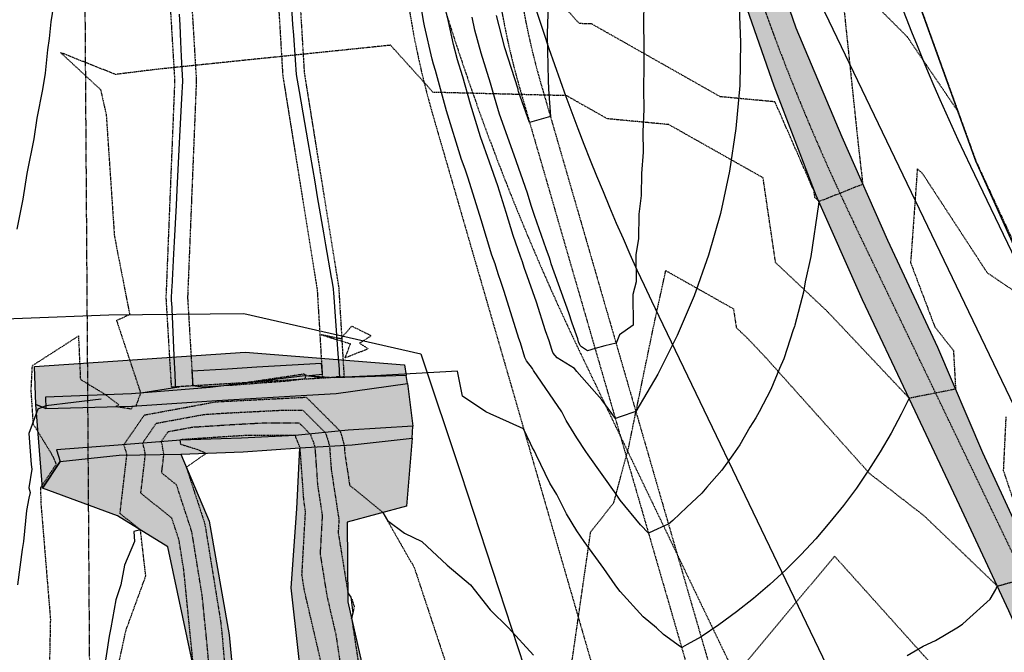
# Model space of a CAD drawing. Units: feet. Extents: x 3247972 to 3253996, y 1400884 to 1410814.
# Drawn here: x 3250002 to 3250230, y 1404967 to 1405114 of the extents above; entities that cross this region are included whole.
import ezdxf

# ---------------------------------------------------------------- set-up
doc = ezdxf.new("R2010")
doc.units = ezdxf.units.FT
doc.header["$MEASUREMENT"] = 0
for name, pattern in [('DIVIDE2', [0.625, 0.25, -0.125, 0, -0.125, 0, -0.125]), ('DOT', [0.125, 0, -0.125]), ('HIDDEN', [0.205, 0.125, -0.08]), ('HIDDEN2', [0.1025, 0.0625, -0.04])]:
    doc.linetypes.add(name, pattern=pattern)
for name, color, linetype in [('_G-SHET-XREF', 7, 'Continuous'), ('C-MTRL-GRVL', 151, 'Continuous'), ('C-TOPO-CONT-MAJR', 144, 'Continuous'), ('C-TOPO-CONT-MINR', 42, 'Continuous'), ('C-TOPO-DTCH', 132, 'DIVIDE2'), ('V-BNDY-EASE', 132, 'HIDDEN'), ('V-BNDY-PROP', 146, 'Continuous'), ('V-LINE-RIPN-RPRP', 141, 'Continuous'), ('V-LINE-ROAD-EDGE-GRVL', 41, 'Continuous'), ('V-LINE-SITE-FENC', 47, 'FENCE'), ('V-LINE-SITE-WALL', 101, 'Continuous'), ('V-LINE-UTIL-SSAN', 101, 'SANEX'), ('V-MTRL-GRVL', 150, 'Continuous'), ('V-MTRL-RRAP', 150, 'Continuous'), ('V-TOPO-CONT-MAJR', 32, 'HIDDEN'), ('V-TOPO-CONT-MINR', 250, 'HIDDEN2')]:
    doc.layers.add(name, color=color, linetype=linetype)
doc.layers.add('C-TOPO-GRAD-SGRD', color=153, linetype='DOT', plot=False)
doc.layers.add('V-LINE-TOPO-BNDY', color=250, linetype='DOT', plot=False)
doc.styles.get("Standard").update_dxf_attribs({"font": 'simplex.shx', "width": 0.73})
doc.linetypes.add('FENCE', pattern='A,1,-0.063,["X",Standard,S=0.08,R=0,X=-0.03,Y=-0.04],-0.063', length=1.126)
doc.linetypes.add('SANEX', pattern='A,0.2,-0.125,0.25,-0.125,0.25,-0.125,0.25,-0.1,["SS",Standard,S=0.08,R=0,X=-0.06,Y=-0.04],-0.1', length=1.525)

# ---------------------------------------------------------------- blocks, each defined once
blk = doc.blocks.new('CLH23X_PSite')
at = {"layer": 'C-MTRL-GRVL'}
h = blk.add_hatch(dxfattribs=at)
h.set_pattern_fill('GRAVEL', color=256, scale=5)
h.set_pattern_definition([(228.0128, (3250002.91753, 1405354.6526), (-39.99999116, -45.0000067), [0.67268, -66.59544]), (184.9697, (3250002.46753, 1405354.15258), (60.00000526, 4.999956535), [1.15434, -114.279625]), (132.5104, (3250001.31753, 1405354.05258), (49.99995359, -55.00004337), [0.81394, -80.58016]), (267.2737, (3249999.36753, 1405352.80258), (4.99998009, 100.000001475), [1.05119, -104.06779]), (292.8337, (3249999.31753, 1405351.75258), (-25.00004953, 59.99998206), [1.030775, -102.046865]), (357.2737, (3249999.71753, 1405350.80258), (-100.000001475, 4.99998009), [1.05119, -104.06779]), (37.6942, (3250000.76753, 1405350.75258), (-65.00003673, -49.999952026), [1.390145, -137.624245]), (72.2553, (3250001.86753, 1405351.60258), (35.000053814, 109.999981156), [1.31244, -129.931605]), (121.4296, (3250002.26753, 1405352.85258), (-40.00004117, 64.99997518), [1.05475, -104.420365]), (175.2364, (3250001.71753, 1405353.7526), (55.00000473, -4.99995766), [1.20416, -59.003815]), (222.3974, (3250000.51753, 1405353.85258), (-60.000036755, -54.99996041), [1.55724, -154.166875]), (138.8141, (3250004.31753, 1405352.7526), (-35.00001473, 29.99998657), [0.531505, -52.61922]), (171.4692, (3250003.91753, 1405353.10258), (64.99999142, -10.00003955), [1.011185, -100.107555]), (225, (3250002.9175, 1405353.2526), (-6e-16, -5.000002), [0.707105, -6.36396]), (203.1986, (3250002.5675, 1405353.8526), (24.99999865, 10.0000066), [0.38079, -37.698075]), (291.8014, (3250002.2175, 1405353.7026), (-4.9999996, 15.0000014), [0.538515, -26.38731]), (30.9638, (3250002.4175, 1405353.2026), (14.9999901, 10.0000124), [0.874645, -28.280115]), (161.5651, (3250003.1675, 1405353.6526), (10.000002, -4.999992), [0.632455, -15.178935]), (16.3895, (3249999.31753, 1405353.70258), (50.00001099, 14.99996355), [0.886, -87.714225]), (70.3462, (3250000.16753, 1405353.95258), (-19.99997624, -55.00001068), [0.743305, -73.58704]), (293.1986, (3250003.1675, 1405354.6526), (-10.0000066, 24.99999865), [0.761575, -37.31729]), (343.6105, (3250003.46753, 1405353.95258), (-50.00001099, 14.99996355), [0.886, -87.714225]), (339.444, (3249999.3175, 1405350.6026), (-25.0000092, 9.99998), [0.8544, -41.86562]), (294.7751, (3250000.11753, 1405350.3026), (-24.99996095, 55.0000171), [0.71589, -70.873215]), (66.8014, (3250003.2175, 1405349.6526), (10.0000066, 24.99999865), [0.761575, -37.31729]), (17.354, (3250003.51753, 1405350.35258), (-65.0000101, -19.99997251), [0.838155, -82.97712]), (69.444, (3250000.7675, 1405349.6526), (-9.99998, -25.0000092), [0.4272, -42.29282]), (101.3099, (3250002.9175, 1405349.6526), (-4.9999882, 20.0000038), [0.25495, -25.240145]), (165.9638, (3250002.8675, 1405349.9026), (15.0000027, -4.9999903), [1.030775, -19.58475]), (186.009, (3250001.86753, 1405350.15258), (49.99999875, 4.99999659), [0.95525, -94.569615]), (303.6901, (3250002.4175, 1405352.7526), (-5.0000067, 9.9999978), [0.72111, -17.306645]), (353.1572, (3250002.81753, 1405352.15258), (84.99999683, -10.00003999), [1.25897, -124.637815]), (60.9454, (3250004.06753, 1405352.0026), (-20.00000014, -35.00000192), [0.51478, -50.96337]), (90, (3250004.3175, 1405352.4526), (-5, 5), [0.3, -4.7]), (120.2564, (3250001.76753, 1405350.3026), (19.99997443, -35.00001228), [0.69462, -68.7676]), (48.0128, (3250001.41753, 1405350.9026), (39.99999116, 45.0000067), [1.34536, -65.92276]), (0, (3250002.3175, 1405351.9026), (5, 5), [1.3, -3.7]), (325.3048, (3250003.61753, 1405351.90258), (-49.9999713, 35.00004305), [0.79057, -78.26637]), (254.0546, (3250004.2675, 1405351.4526), (-4.99999945, -20.0000006), [0.72801, -35.67254]), (207.646, (3250004.06753, 1405350.75258), (-94.999979036, -50.000038566), [1.185325, -117.34737]), (175.4261, (3250003.01753, 1405350.20258), (-65.00000279, 4.999974006), [1.253995, -124.14537])])
edge = h.paths.add_edge_path()
edge.add_line((3250008.93, 1405583.28), (3250007.87, 1405681.25))
edge.add_line((3250007.87, 1405681.25), (3249992.87, 1405681.09))
edge.add_line((3249992.87, 1405681.09), (3249993.93, 1405583.48))
edge.add_line((3249993.93, 1405583.48), (3249990.83, 1405500.97))
edge.add_line((3249990.83, 1405500.97), (3249992.59, 1405338.78))
edge.add_line((3249992.59, 1405338.78), (3249985.34, 1405300.52))
edge.add_arc((3249824.21, 1405331.06), 164, 343.49, 349.266, ccw=False)
edge.add_line((3249981.44, 1405284.45), (3249917.05, 1405067.2))
edge.add_arc((3249999.5, 1405042.76), 86, 163.49, 196.1372)
edge.add_line((3249916.89, 1405018.85), (3249993.45, 1404754.27))
edge.add_line((3249993.45, 1404754.27), (3249991.77, 1404814.02))
edge.add_line((3249991.77, 1404814.02), (3249931.3, 1405023.02))
edge.add_arc((3249999.5, 1405042.76), 71, 163.49, 196.1372, ccw=False)
edge.add_line((3249931.43, 1405062.93), (3249995.83, 1405280.19))
edge.add_arc((3249824.21, 1405331.06), 179, 343.49, 349.266)
edge.add_line((3250000.07, 1405297.72), (3250007.61, 1405337.46))
edge.add_line((3250007.61, 1405337.46), (3250005.83, 1405500.77))
edge.add_line((3250005.83, 1405500.77), (3250008.93, 1405583.28))
at = {"layer": 'C-TOPO-DTCH', "ltscale": 0.5}
for points in [[(3249885.79, 1407409.07), (3249897.48, 1407152.61, 0.052845), (3249913.03, 1407050.49), (3249923.49, 1407010.67, -0.101543), (3249945.53, 1406605.22, 0.113283), (3249955.58, 1406475.86), (3250045.32, 1406188.97, -0.073197), (3250057.16, 1406114.18), (3250066.56, 1405249.7, -0.05497), (3250062.01, 1405203.89, 0.067183), (3250059.22, 1405166.54), (3250063.15, 1405100.66), (3250071.12, 1405051.03), (3250072.33, 1405030.69)], [(3249890.79, 1407409.3), (3249902.48, 1407152.83, 0.052845), (3249917.87, 1407051.76), (3249928.32, 1407011.94, -0.101543), (3249950.48, 1406604.48, 0.113283), (3249960.36, 1406477.36), (3250050.09, 1406190.46, -0.073197), (3250062.16, 1406114.24), (3250071.56, 1405249.75, -0.05497), (3250066.91, 1405202.85, 0.067183), (3250064.21, 1405166.84), (3250068.13, 1405101.2), (3250076.09, 1405051.58), (3250077.32, 1405030.99)], [(3249860.82, 1407407.93), (3249872.51, 1407151.47, 0.052845), (3249888.85, 1407044.15), (3249899.31, 1407004.32, -0.101543), (3249920.81, 1406608.91, 0.113283), (3249931.72, 1406468.4), (3250021.46, 1406181.51, -0.073197), (3250032.16, 1406113.91), (3250041.56, 1405249.43, -0.05497), (3250037.56, 1405209.07, 0.067183), (3250034.27, 1405165.05), (3250038.18, 1405099.41), (3250036.16, 1405049.2), (3250037.39, 1405028.61)], [(3249865.82, 1407408.16), (3249877.5, 1407151.69, 0.052845), (3249893.69, 1407045.42), (3249904.14, 1407005.59, -0.101543), (3249925.75, 1406608.17, 0.113283), (3249936.5, 1406469.89), (3250026.23, 1406183, -0.073197), (3250037.16, 1406113.96), (3250046.56, 1405249.48, -0.05497), (3250042.45, 1405208.04, 0.067183), (3250039.26, 1405165.35), (3250043.19, 1405099.46), (3250041.17, 1405049.25), (3250042.38, 1405028.91)], [(3249899.69, 1407389.68), (3249910.47, 1407153.2, 0.052845), (3249925.6, 1407053.79), (3249936.06, 1407013.97, -0.101543), (3249958.39, 1406603.3, 0.113283), (3249967.99, 1406479.74), (3250057.73, 1406192.85, -0.073197), (3250070.16, 1406114.32), (3250075.93, 1405583.5), (3250080.83, 1405501.08), (3250082.62, 1405336.17), (3250088.82, 1405249.94), (3250089.97, 1405144.89, 0.067796), (3250097.83, 1405091.48), (3250114.44, 1405034.08), (3250150.71, 1404908.72)], [(3249981.14, 1406614.13, -0.003368), (3249979.16, 1406600.2, 0.113283), (3249988.03, 1406486.01), (3250077.77, 1406199.12, -0.073197), (3250091.16, 1406114.55), (3250096.93, 1405583.73), (3250101.83, 1405501.3), (3250103.61, 1405337.04), (3250109.82, 1405250.81), (3250110.96, 1405145.12, 0.067796), (3250118.01, 1405097.32), (3250134.61, 1405039.92), (3250170.89, 1404914.56)], [(3249983.26, 1406593.24, 0.106946), (3249992.81, 1406487.51), (3250082.54, 1406200.61, -0.073197), (3250096.16, 1406114.61), (3250101.93, 1405583.78), (3250106.83, 1405501.36), (3250108.61, 1405337.25), (3250114.81, 1405251.02), (3250115.96, 1405145.18, 0.067796), (3250122.81, 1405098.71), (3250139.42, 1405041.31), (3250175.69, 1404915.95)]]:
    blk.add_lwpolyline(points, format="xyb", dxfattribs=at)
at = {"layer": 'C-TOPO-GRAD-SGRD', "ltscale": 0.5}
blk.add_lwpolyline([(3250037.39, 1405028.61), (3250077.32, 1405030.99)], dxfattribs=at)

msp = doc.modelspace()

# ---------------------------------------------------------------- hatches: boundary and pattern name
at = {"layer": 'V-LINE-SITE-WALL'}
h = msp.add_hatch(color=256, dxfattribs=at)
h.dxf.hatch_style = 1
h.paths.add_polyline_path([(3250010.87, 1405014.08), (3250011.75, 1405011.33), (3250025.38, 1405012.85), (3250039.61, 1405013.02), (3250054.03, 1405013.61), (3250067.08, 1405014.48), (3250079.23, 1405015.2), (3250093.03, 1405016.78), (3250093.21, 1405019.52), (3250078.27, 1405018.62), (3250066.04, 1405017.37), (3250053.62, 1405016.74), (3250039.52, 1405016.3), (3250025.17, 1405015.16)])
h.paths.add_polyline_path([(3250008.35, 1405026.23), (3250008.41, 1405023.61), (3250028.3, 1405024.14), (3250047.92, 1405025.47), (3250068.76, 1405026.72), (3250075.53, 1405027.04), (3250091.96, 1405029.41), (3250091.67, 1405031.27), (3250075.13, 1405030.73), (3250068.29, 1405031.15), (3250046.42, 1405028.44), (3250028.22, 1405026.97)])
at = {"layer": 'V-MTRL-GRVL', "linetype": 'ByBlock'}
h = msp.add_hatch(dxfattribs=at)
h.set_pattern_fill('GRAVEL', color=256, scale=5)
h.set_pattern_definition([(228.0128, (3249765.151, 1407679.44545), (-39.99999116, -45.00000671), [0.67268, -66.59544]), (184.9697, (3249764.701, 1407678.94545), (60.000005258, 4.999956535), [1.15434, -114.279625]), (132.5104, (3249763.551, 1407678.84545), (49.999953592, -55.00004337), [0.81394, -80.58016]), (267.2737, (3249761.601, 1407677.59545), (4.999980089, 100.000001475), [1.05119, -104.06779]), (292.8337, (3249761.551, 1407676.54545), (-25.000049527, 59.999982059), [1.030775, -102.046865]), (357.2737, (3249761.951, 1407675.59545), (-100.000001475, 4.999980089), [1.05119, -104.06779]), (37.6942, (3249763.001, 1407675.54545), (-65.000036728, -49.999952026), [1.390145, -137.624245]), (72.2553, (3249764.101, 1407676.39545), (35.000053814, 109.999981156), [1.31244, -129.931605]), (121.4296, (3249764.501, 1407677.64545), (-40.00004117, 64.999975182), [1.05475, -104.420365]), (175.2364, (3249763.951, 1407678.54545), (55.00000473, -4.999957663), [1.20416, -59.003815]), (222.3974, (3249762.751, 1407678.64545), (-60.000036755, -54.99996041), [1.55724, -154.166875]), (138.8141, (3249766.551, 1407677.54545), (-35.000014734, 29.99998657), [0.531505, -52.61922]), (171.4692, (3249766.151, 1407677.89545), (64.999991424, -10.00003955), [1.011185, -100.107555]), (225, (3249765.151, 1407678.0454), (-6e-16, -5.0000015), [0.707105, -6.36396]), (203.1986, (3249764.801, 1407678.64545), (24.99999865, 10.00000663), [0.38079, -37.698075]), (291.8014, (3249764.451, 1407678.4954), (-4.99999955, 15.00000137), [0.538515, -26.38731]), (30.9638, (3249764.651, 1407677.99545), (14.9999901, 10.00001242), [0.874645, -28.280115]), (161.5651, (3249765.401, 1407678.4454), (10.0000022, -4.999992), [0.632455, -15.178935]), (16.3895, (3249761.551, 1407678.49545), (50.000010992, 14.99996355), [0.886, -87.714225]), (70.3462, (3249762.401, 1407678.74545), (-19.999976237, -55.00001068), [0.743305, -73.58704]), (293.1986, (3249765.401, 1407679.44545), (-10.00000663, 24.99999865), [0.761575, -37.31729]), (343.6105, (3249765.701, 1407678.74545), (-50.000010992, 14.99996355), [0.886, -87.714225]), (339.444, (3249761.551, 1407675.39545), (-25.00000922, 9.99997998), [0.8544, -41.86562]), (294.7751, (3249762.351, 1407675.09545), (-24.999960946, 55.00001711), [0.71589, -70.873215]), (66.8014, (3249765.451, 1407674.44545), (10.00000663, 24.99999865), [0.761575, -37.31729]), (17.354, (3249765.751, 1407675.14545), (-65.000010095, -19.99997251), [0.838155, -82.97712]), (69.444, (3249763.001, 1407674.44545), (-9.99997998, -25.00000922), [0.4272, -42.29282]), (101.3099, (3249765.151, 1407674.4454), (-4.99998816, 20.00000376), [0.25495, -25.240145]), (165.9638, (3249765.101, 1407674.6954), (15.00000273, -4.9999903), [1.030775, -19.58475]), (186.009, (3249764.101, 1407674.94545), (49.999998755, 4.999996587), [0.95525, -94.569615]), (303.6901, (3249764.651, 1407677.5454), (-5.0000067, 9.9999978), [0.72111, -17.306645]), (353.1572, (3249765.051, 1407676.94545), (84.999996827, -10.00003999), [1.25897, -124.637815]), (60.9454, (3249766.301, 1407676.79545), (-20.00000014, -35.00000192), [0.51478, -50.96337]), (90, (3249766.551, 1407677.2454), (-5, 5), [0.3, -4.7]), (120.2564, (3249764.001, 1407675.09545), (19.999974434, -35.00001228), [0.69462, -68.7676]), (48.0128, (3249763.651, 1407675.69545), (39.99999116, 45.00000671), [1.34536, -65.92276]), (0, (3249764.551, 1407676.6954), (5, 5), [1.3, -3.7]), (325.3048, (3249765.851, 1407676.69545), (-49.999971295, 35.000043048), [0.79057, -78.26637]), (254.0546, (3249766.501, 1407676.24545), (-4.99999945, -20.00000063), [0.72801, -35.67254]), (207.646, (3249766.301, 1407675.54545), (-94.999979036, -50.000038566), [1.185325, -117.34737]), (175.4261, (3249765.251, 1407674.99545), (-65.000002792, 4.999974006), [1.253995, -124.14537])])
h.paths.add_polyline_path([(3250181.71, 1405111.66), (3250172.99, 1405136.93), (3250166.67, 1405162.25), (3250161.82, 1405187.37), (3250158.23, 1405215.5), (3250154.89, 1405240.3), (3250152.7, 1405265.45), (3250151.33, 1405290.83), (3250150.08, 1405315.89), (3250148.58, 1405341.01), (3250147.64, 1405366.12), (3250147.33, 1405391.18), (3250146.04, 1405419.48), (3250145.94, 1405446.97), (3250146.11, 1405473.61), (3250146.35, 1405500), (3250138.06, 1405499.83), (3250138.29, 1405488.33), (3250138.6, 1405463.29), (3250138.65, 1405435.46), (3250138.74, 1405409.65), (3250139.4, 1405382.44), (3250140.44, 1405354.9), (3250140.9, 1405327.41), (3250142.28, 1405300.39), (3250144.14, 1405273.7), (3250145.75, 1405247.81), (3250148.29, 1405222.53), (3250151.62, 1405197.73), (3250155, 1405172.83), (3250160.59, 1405148.32), (3250167.62, 1405124.3), (3250176.69, 1405098.14), (3250186.45, 1405072.88), (3250197.11, 1405048.7), (3250208.01, 1405025.76), (3250219.53, 1405001.26), (3250230.93, 1404976.85), (3250241.82, 1404952.21), (3250253.09, 1404927.19), (3250263.75, 1404904.33), (3250278.97, 1404870.64), (3250291.1, 1404877.94), (3250269.91, 1404920.31), (3250258.73, 1404943.14), (3250246.77, 1404966.29), (3250235.82, 1404989.75), (3250224.88, 1405013.46), (3250214.48, 1405037.79), (3250202.86, 1405062.51), (3250192.35, 1405086.46)])
at = {"layer": 'V-MTRL-RRAP', "linetype": 'ByBlock'}
h = msp.add_hatch(dxfattribs=at)
h.set_pattern_fill('GRAVEL', color=256, scale=10)
h.set_pattern_definition([(228.0128, (3249863.1398, 1408433.3155), (-79.99998232, -90.00001342), [1.34536, -133.19088]), (184.9697, (3249862.2398, 1408432.3155), (120.000010515, 9.99991307), [2.30868, -228.55925]), (132.5104, (3249859.9398, 1408432.1155), (99.99990718, -110.00008674), [1.62788, -161.16032]), (267.2737, (3249856.0398, 1408429.6155), (9.99996018, 200.00000295), [2.10238, -208.13558]), (292.8337, (3249855.9398, 1408427.5155), (-50.000099054, 119.99996412), [2.06155, -204.09373]), (357.2737, (3249856.7398, 1408425.6155), (-200.00000295, 9.99996018), [2.10238, -208.13558]), (37.6942, (3249858.8398, 1408425.5155), (-130.000073456, -99.99990405), [2.78029, -275.24849]), (72.2553, (3249861.0398, 1408427.2155), (70.000107627, 219.999962312), [2.62488, -259.86321]), (121.4296, (3249861.8398, 1408429.7155), (-80.00008234, 129.999950365), [2.1095, -208.84073]), (175.2364, (3249860.7398, 1408431.5155), (110.00000946, -9.99991533), [2.40832, -118.00763]), (222.3974, (3249858.3398, 1408431.71552), (-120.00007351, -109.99992082), [3.11448, -308.33375]), (138.8141, (3249865.9398, 1408429.5155), (-70.00002947, 59.99997313), [1.06301, -105.23844]), (171.4692, (3249865.1398, 1408430.2155), (129.99998285, -20.0000791), [2.02237, -200.21511]), (225, (3249863.14, 1408430.5155), (-1e-15, -10.000003), [1.41421, -12.72792]), (203.1986, (3249862.4398, 1408431.7155), (49.9999973, 20.00001325), [0.76158, -75.39615]), (291.8014, (3249861.7398, 1408431.4155), (-9.9999991, 30.0000027), [1.07703, -52.77462]), (30.9638, (3249862.1398, 1408430.4155), (29.9999802, 20.0000248), [1.74929, -56.56023]), (161.5651, (3249863.6398, 1408431.3155), (20.0000043, -9.999984), [1.26491, -30.35787]), (16.3895, (3249855.9398, 1408431.4155), (100.00002198, 29.9999271), [1.772, -175.42845]), (70.3462, (3249857.6398, 1408431.9155), (-39.99995247, -110.00002136), [1.48661, -147.17408]), (293.1986, (3249863.6398, 1408433.3155), (-20.00001325, 49.9999973), [1.52315, -74.63458]), (343.6105, (3249864.2398, 1408431.9155), (-100.00002198, 29.9999271), [1.772, -175.42845]), (339.444, (3249855.9398, 1408425.2155), (-50.00001845, 19.99995996), [1.7088, -83.73124]), (294.7751, (3249857.5398, 1408424.6155), (-49.99992189, 110.00003422), [1.43178, -141.74643]), (66.8014, (3249863.7398, 1408423.3155), (20.00001325, 49.9999973), [1.52315, -74.63458]), (17.354, (3249864.3398, 1408424.7155), (-130.00002019, -39.99994502), [1.67631, -165.95424]), (69.444, (3249858.8398, 1408423.3155), (-19.99995996, -50.00001845), [0.8544, -84.58564]), (101.3099, (3249863.1398, 1408423.3155), (-9.9999763, 40.0000075), [0.5099, -50.48029]), (165.9638, (3249863.0398, 1408423.8155), (30.0000055, -9.9999806), [2.06155, -39.1695]), (186.009, (3249861.0398, 1408424.3155), (99.99999751, 9.999993175), [1.9105, -189.13923]), (303.6901, (3249862.1398, 1408429.5155), (-10.0000133, 19.9999956), [1.44222, -34.61329]), (353.1572, (3249862.9398, 1408428.3155), (169.999993655, -20.00007998), [2.51794, -249.27563]), (60.9454, (3249865.4398, 1408428.0155), (-40.00000027, -70.00000385), [1.02956, -101.92674]), (90, (3249865.94, 1408428.916), (-10, 10), [0.6, -9.4]), (120.2564, (3249860.8398, 1408424.6155), (39.99994887, -70.00002456), [1.38924, -137.5352]), (48.0128, (3249860.1398, 1408425.8155), (79.99998232, 90.00001342), [2.69072, -131.84552]), (0, (3249861.94, 1408427.816), (10, 10), [2.6, -7.4]), (325.3048, (3249864.5398, 1408427.8155), (-99.99994259, 70.0000861), [1.58114, -156.53274]), (254.0546, (3249865.8398, 1408426.9155), (-9.9999989, -40.00000127), [1.45602, -71.34508]), (207.646, (3249865.4398, 1408425.5155), (-189.99995807, -100.00007713), [2.37065, -234.69474]), (175.4261, (3249863.3398, 1408424.4155), (-130.000005583, 9.99994801), [2.50799, -248.29074])])
h.paths.add_polyline_path([(3250006.08, 1405024.52), (3250005.82, 1405033.3), (3250054.5, 1405036.6), (3250091.3, 1405033.7), (3250091.67, 1405031.27), (3250075.13, 1405030.73), (3250068.29, 1405031.15), (3250046.42, 1405028.44), (3250028.22, 1405026.97), (3250008.35, 1405026.23), (3250008.41, 1405023.61)])
h.paths.add_polyline_path([(3250007.61, 1405005.2), (3250006.08, 1405024.52), (3250008.41, 1405023.61), (3250028.3, 1405024.14), (3250047.92, 1405025.47), (3250068.76, 1405026.72), (3250075.53, 1405027.04), (3250091.96, 1405029.41), (3250093.21, 1405019.52), (3250078.27, 1405018.62), (3250066.04, 1405017.37), (3250053.62, 1405016.74), (3250039.52, 1405016.3), (3250025.17, 1405015.16), (3250010.87, 1405014.08), (3250011.75, 1405011.33)])
h.paths.add_polyline_path([(3250010.76, 1404866.1), (3250011.68, 1404877.04), (3250035.42, 1404882.01), (3250054.73, 1404889.19), (3250051.12, 1404911.75), (3250046.59, 1404936.29), (3250042.33, 1404964.9), (3250036.62, 1404991.65), (3250024.99, 1404998.77), (3250007.61, 1405005.2), (3250011.75, 1405011.33), (3250025.38, 1405012.85), (3250039.61, 1405013.02), (3250046.19, 1404997.53), (3250050.77, 1404971.28), (3250053.5, 1404942.42), (3250057.86, 1404930.23), (3250062.51, 1404900.31), (3250065.8, 1404878.09), (3250060.03, 1404876.83), (3250038.26, 1404871.97), (3250023.09, 1404869.47)])
h.paths.add_polyline_path([(3250137.94, 1404893.85), (3250114.98, 1404889.57), (3250105.87, 1404887.64), (3250091.28, 1404884.77), (3250084.33, 1404883.38), (3250077.48, 1404903.73), (3250071.89, 1404929.68), (3250068.4, 1404952.45), (3250065.07, 1404982.16), (3250066.42, 1405000.38), (3250067.08, 1405014.48), (3250079.23, 1405015.2), (3250093.03, 1405016.78), (3250091.75, 1405001.04), (3250078.07, 1404997.35), (3250078.22, 1404978.9), (3250084.89, 1404949.34), (3250091.4, 1404918.66), (3250093.74, 1404897.97), (3250112.02, 1404902.19), (3250131.91, 1404904.51), (3250135.25, 1404902.53)])

# ---------------------------------------------------------------- linework, layer by layer
at = {"layer": 'C-TOPO-CONT-MAJR', "elevation": 6900}
msp.add_lwpolyline([(3250168.52, 1405118.32), (3250168.95, 1405108.33), (3250168.74, 1405098.33), (3250167.89, 1405088.37), (3250166.41, 1405078.48), (3250164.3, 1405068.71), (3250161.57, 1405059.09), (3250158.24, 1405049.67), (3250154.31, 1405040.47), (3250149.8, 1405031.55), (3250144.74, 1405022.93), (3250141.15, 1405021.67), (3250140.01, 1405021.27), (3250136.88, 1405025.61), (3250131.12, 1405032.14), (3250130.6, 1405032.86), (3250126.55, 1405035.31), (3250125.67, 1405036.39), (3250125.52, 1405036.78), (3250125.32, 1405037.23), (3250124.69, 1405039.26), (3250123.86, 1405041.59), (3250121.81, 1405048.19), (3250119.26, 1405055.37), (3250119.11, 1405055.78), (3250118.98, 1405056.2), (3250118.58, 1405057.5), (3250118.13, 1405058.79), (3250116.41, 1405063.62), (3250114.78, 1405068.9), (3250112.86, 1405075.11), (3250110.94, 1405080.56), (3250108.88, 1405086.41), (3250106.54, 1405094), (3250104.79, 1405100.31), (3250103.47, 1405104.48), (3250103.47, 1405104.49), (3250103.47, 1405104.49), (3250103.47, 1405104.5), (3250103.47, 1405104.5), (3250102.62, 1405107.74), (3250101.43, 1405113.09), (3250100.95, 1405115.31)], dxfattribs=at)
at = {"layer": 'C-TOPO-CONT-MINR'}
for points, elevation in [([(3250187.06, 1405071.51), (3250186.94, 1405070.79), (3250185.2, 1405058.78), (3250183.9, 1405052.86), (3250183.47, 1405050.51), (3250181.47, 1405042.86), (3250181.4, 1405042.57), (3250181.12, 1405041.78), (3250178.92, 1405035.06), (3250177.97, 1405032.86), (3250175.94, 1405028.04), (3250173.24, 1405022.86), (3250172.51, 1405021.47), (3250171.12, 1405019.27), (3250168.78, 1405015.2), (3250167.14, 1405012.86), (3250164.62, 1405009.36), (3250161.12, 1405005.43), (3250159.96, 1405004.02), (3250158.78, 1405002.86), (3250156.54, 1405000.8), (3250153.29, 1404997.7), (3250152.28, 1404996.87), (3250151.53, 1404996.53), (3250148.86, 1404995.36), (3250147.67, 1404994.81), (3250145.85, 1404996.74), (3250141.12, 1405002.44), (3250140.81, 1405002.86), (3250140.18, 1405003.8), (3250133.74, 1405012.86), (3250133.16, 1405013.65), (3250131.12, 1405016.79), (3250128.63, 1405020.83), (3250127.66, 1405022.86), (3250121.12, 1405032.39), (3250121, 1405032.57), (3250120.88, 1405032.87), (3250119.47, 1405034.6), (3250119.21, 1405035.24), (3250119.13, 1405035.44), (3250118.08, 1405038.82), (3250117.72, 1405039.82), (3250114.35, 1405050.69), (3250113.3, 1405053.64), (3250113.24, 1405053.81), (3250113.03, 1405054.48), (3250112.39, 1405056.55), (3250112.21, 1405057.07), (3250111.51, 1405059.04), (3250108.98, 1405067.22), (3250106.01, 1405076.83), (3250105.28, 1405078.92), (3250104.49, 1405081.16), (3250101.02, 1405092.4), (3250098.43, 1405101.76), (3250097.96, 1405103.23), (3250097.96, 1405103.23), (3250097.96, 1405103.24), (3250097.96, 1405103.24), (3250097.96, 1405103.24), (3250097.66, 1405104.39), (3250095.95, 1405112.1), (3250095.79, 1405112.86), (3250094.8, 1405118.32)], 6899), ([(3250124.66, 1405119.32), (3250124.34, 1405112.86), (3250124.28, 1405110.01), (3250124.31, 1405106.32), (3250124.5, 1405099.55), (3250124.57, 1405097.47), (3250125.01, 1405091.11), (3250122.32, 1405090.34), (3250120.2, 1405089.72), (3250117.67, 1405096.92), (3250117.59, 1405097.2), (3250117.52, 1405097.43), (3250114.48, 1405107), (3250114.48, 1405107), (3250114.48, 1405107.01), (3250114.48, 1405107.01), (3250114.48, 1405107.02), (3250112.53, 1405114.46)], 6902), ([(3250010.18, 1405116.88), (3250009.6, 1405113), (3250009.2, 1405109.18), (3250008.81, 1405106.57), (3250008.24, 1405101.16), (3250007.68, 1405097.36), (3250007.68, 1405097.35), (3250007.68, 1405097.35), (3250007.68, 1405097.34), (3250007.68, 1405097.34), (3250006.33, 1405090.73), (3250005.62, 1405085.98), (3250004, 1405077.96), (3250003.1, 1405072.02), (3250001.71, 1405065.1)], 6899), ([(3250207.89, 1405026.02), (3250206.06, 1405022.29), (3250203.71, 1405017.88), (3250201.2, 1405013.56), (3250198.53, 1405009.33), (3250195.7, 1405005.21), (3250192.72, 1405001.19), (3250189.6, 1404997.29), (3250186.32, 1404993.51), (3250182.91, 1404989.86), (3250179.37, 1404986.33), (3250175.7, 1404982.94), (3250171.9, 1404979.69), (3250167.98, 1404976.58), (3250163.95, 1404973.62), (3250159.81, 1404970.81), (3250156.61, 1404969.07), (3250155.5, 1404968.46), (3250155.32, 1404968.36), (3250155.04, 1404968.53), (3250151.12, 1404971.38), (3250149.52, 1404972.86), (3250146.45, 1404975.46), (3250141.12, 1404981.31), (3250140.32, 1404982.27), (3250139.96, 1404982.86), (3250137.39, 1404986.59), (3250132.81, 1404992.86), (3250131.12, 1404995.34), (3250128.73, 1404999.24), (3250126.47, 1405003.75), (3250124.88, 1405006.33), (3250121.74, 1405012.86), (3250121.24, 1405013.9), (3250120.87, 1405014.51), (3250120.4, 1405015.49), (3250118.82, 1405018.94), (3250115.58, 1405020.4), (3250111.12, 1405022.34), (3250110.1, 1405022.86), (3250104.69, 1405026.43), (3250103.56, 1405032.24), (3250103.54, 1405032.27), (3250084.42, 1405031.13), (3250075.63, 1405030.79), (3250075.62, 1405030.89), (3250075.61, 1405031.02), (3250076.35, 1405031.1), (3250076.3, 1405031.81), (3250076.24, 1405032.69), (3250075.98, 1405036.28), (3250075.2, 1405047.14), (3250074.97, 1405050.4), (3250074.92, 1405051.05), (3250074.91, 1405051.26), (3250074.56, 1405053.24), (3250074.45, 1405053.89), (3250073.15, 1405061.45), (3250072.67, 1405064.19), (3250071.22, 1405072.58), (3250070.62, 1405076.05), (3250069.03, 1405085.3), (3250068.26, 1405089.72), (3250067.02, 1405096.93), (3250066.34, 1405100.84), (3250066.34, 1405100.84), (3250066.34, 1405100.85), (3250066.34, 1405100.85), (3250066.34, 1405100.86), (3250066.1, 1405104.21), (3250065.69, 1405109.96), (3250065.51, 1405112.43), (3250065.23, 1405116.32)], 6898), ([(3250146.62, 1405117.36), (3250146.55, 1405112.86), (3250146.57, 1405107.41), (3250146.59, 1405102.86), (3250146.55, 1405097.43), (3250146.6, 1405092.86), (3250146.39, 1405087.59), (3250146.41, 1405082.86), (3250146.02, 1405077.96), (3250146, 1405072.86), (3250145.42, 1405068.55), (3250145.36, 1405062.86), (3250144.74, 1405059.24), (3250144.85, 1405052.86), (3250144.02, 1405049.96), (3250144.15, 1405042.86), (3250140.94, 1405040.67), (3250140.17, 1405038.71), (3250137.62, 1405038.13), (3250135.33, 1405037.46), (3250133.6, 1405036.96), (3250132.16, 1405037.83), (3250131.87, 1405038.19), (3250131.82, 1405038.31), (3250131.52, 1405039.02), (3250131.31, 1405039.7), (3250130, 1405043.37), (3250129.27, 1405045.7), (3250125.22, 1405057.09), (3250124.99, 1405057.75), (3250124.94, 1405057.93), (3250124.77, 1405058.46), (3250124.05, 1405060.5), (3250121.31, 1405068.2), (3250120.58, 1405070.58), (3250119.71, 1405073.38), (3250116.61, 1405082.2), (3250113.28, 1405091.66), (3250112.06, 1405095.6), (3250111.16, 1405098.87), (3250108.98, 1405105.74), (3250108.98, 1405105.74), (3250108.97, 1405105.75), (3250108.97, 1405105.76), (3250108.97, 1405105.76), (3250107.57, 1405111.1), (3250106.92, 1405114.08)], 6901), ([(3250039.26, 1405114.77), (3250039.38, 1405112.27), (3250039.56, 1405108.4), (3250039.72, 1405104.98), (3250040, 1405099.28), (3250040, 1405099.28), (3250040, 1405099.27), (3250040, 1405099.27), (3250040, 1405099.26), (3250039.79, 1405095.31), (3250039.41, 1405088), (3250039.18, 1405083.52), (3250038.69, 1405074.14), (3250038.51, 1405070.63), (3250038.06, 1405062.12), (3250037.92, 1405059.35), (3250037.52, 1405051.68), (3250037.49, 1405051.03), (3250037.38, 1405049.02), (3250037.41, 1405048.37), (3250037.42, 1405048.16), (3250037.58, 1405044.9), (3250038.1, 1405034.02), (3250038.14, 1405033.12), (3250038.31, 1405029.55), (3250038.34, 1405028.83), (3250038.35, 1405028.66), (3250039.15, 1405028.58), (3250030.34, 1405027.14)], 6898), ([(3250072.35, 1405030.69), (3250068.5, 1405031.14), (3250068.49, 1405031.15), (3250072.31, 1405031.57), (3250072.31, 1405031.57), (3250072.13, 1405034.02), (3250065.35, 1405033.61), (3250057.16, 1405033.13), (3250050.38, 1405032.72), (3250042.19, 1405032.23), (3250042.3, 1405029.81), (3250042.3, 1405029.78), (3250042.3, 1405029.78), (3250042.34, 1405028.9), (3250044.76, 1405028.63), (3250050.79, 1405028.99)], 6897), ([(3250021.22, 1405025.79), (3250008.39, 1405024.19), (3250006.57, 1405023.42), (3250004.46, 1405017.8), (3250005.06, 1405010.64), (3250005.18, 1405009.57), (3250004.47, 1405005.23), (3250004.83, 1405004.19), (3250004.46, 1405002.86), (3250003.98, 1405000), (3250003.22, 1404992.86), (3250002.94, 1404991.04), (3250001.86, 1404982.86)], 6898), ([(3250086.29, 1404999.57), (3250087.4, 1404997.7), (3250091.26, 1404994.76), (3250095.33, 1404992.86), (3250101.12, 1404987.39), (3250106.54, 1404982.86), (3250111.12, 1404977.02), (3250115.33, 1404972.86), (3250121.12, 1404966.56)], 6897), ([(3250030.29, 1404995.53), (3250028.74, 1404995.15), (3250028.89, 1404992.86), (3250026.6, 1404987.37), (3250025.73, 1404982.86), (3250024.61, 1404979.37), (3250023.4, 1404972.86), (3250023.02, 1404970.96), (3250021.81, 1404962.86)], 6897), ([(3250207.47, 1404966.5), (3250211.12, 1404968.68), (3250214.01, 1404969.97), (3250218.93, 1404972.86), (3250220.25, 1404973.73), (3250221.12, 1404974.62), (3250226.6, 1404979.5), (3250227.93, 1404981.74), (3250228.26, 1404982.56)], 6897), ([(3250079.08, 1404975.08), (3250079.42, 1404976.39), (3250079, 1404979.97), (3250078.55, 1404980.52), (3250078.2, 1404981.11)], 6896)]:
    msp.add_lwpolyline(points, dxfattribs=dict(at, elevation=elevation))
at = {"layer": 'V-BNDY-EASE'}
for points in [[(3250376.64, 1404571.98), (3250376.37, 1404636.36, 0.111365), (3250353.11, 1404737.58), (3250195.09, 1405066.6, -0.110675), (3250143.76, 1405288.54), (3250135.71, 1406468.99)], [(3248508.81, 1405600.31), (3250071.6, 1405606.71), (3250073.77, 1405288.06, 0.110675), (3250132, 1405036.3), (3250290.02, 1404707.27, -0.111365), (3250306.38, 1404636.07), (3250306.56, 1404591.7), (3248943.31, 1404586.11), (3248941.01, 1405104.42), (3248511.02, 1405102.66)], [(3250192.81, 1405156.68), (3250017.18, 1405155.28), (3250018.76, 1404923.26, 0.131502), (3250078.69, 1404705.26), (3250123.75, 1404628.32)]]:
    msp.add_lwpolyline(points, format="xyb", dxfattribs=at)
at = {"layer": 'V-BNDY-PROP'}
for points in [[(3250326.65, 1404571.78), (3250406.64, 1404572.11), (3250406.37, 1404636.48, 0.111365), (3250380.15, 1404750.57), (3250222.14, 1405079.59, -0.110675), (3250173.76, 1405288.75), (3250165.71, 1406469.1)], [(3248978.72, 1405622.23), (3250091.46, 1405626.79), (3250093.77, 1405288.2, 0.110675), (3250150.03, 1405044.96), (3250308.05, 1404715.93, -0.111365), (3250326.38, 1404636.15), (3250326.65, 1404571.78), (3248983.4, 1404566.27)]]:
    msp.add_lwpolyline(points, format="xyb", dxfattribs=at)
at = {"layer": 'V-LINE-RIPN-RPRP', "flags": 128}
for points in [[(3250006.08, 1405024.52), (3250005.82, 1405033.3), (3250054.5, 1405036.6), (3250091.3, 1405033.7), (3250091.67, 1405031.27), (3250075.13, 1405030.73), (3250068.29, 1405031.15), (3250046.42, 1405028.44), (3250028.22, 1405026.97), (3250008.35, 1405026.23), (3250008.41, 1405023.61), (3250006.08, 1405024.52)], [(3250137.94, 1404893.85), (3250114.98, 1404889.57), (3250105.87, 1404887.64), (3250091.28, 1404884.77), (3250084.33, 1404883.38), (3250077.48, 1404903.73), (3250071.89, 1404929.68), (3250068.4, 1404952.45), (3250065.07, 1404982.16), (3250066.42, 1405000.38), (3250067.08, 1405014.48), (3250079.23, 1405015.2), (3250093.03, 1405016.78), (3250091.75, 1405001.04), (3250078.07, 1404997.35), (3250078.22, 1404978.9), (3250084.89, 1404949.34), (3250091.4, 1404918.66), (3250093.74, 1404897.97), (3250112.02, 1404902.19), (3250131.91, 1404904.51), (3250135.25, 1404902.53), (3250137.94, 1404893.85)], [(3250010.76, 1404866.1), (3250011.68, 1404877.04), (3250035.42, 1404882.01), (3250054.73, 1404889.19), (3250051.12, 1404911.75), (3250046.59, 1404936.29), (3250042.33, 1404964.9), (3250036.62, 1404991.65), (3250024.99, 1404998.77), (3250007.61, 1405005.2), (3250011.75, 1405011.33), (3250025.38, 1405012.85), (3250039.61, 1405013.02), (3250046.19, 1404997.53), (3250050.77, 1404971.28), (3250053.5, 1404942.42), (3250057.86, 1404930.23), (3250062.51, 1404900.31), (3250065.8, 1404878.09), (3250060.03, 1404876.83), (3250038.26, 1404871.97), (3250023.09, 1404869.47), (3250010.76, 1404866.1)]]:
    msp.add_lwpolyline(points, dxfattribs=at)
at = {"layer": 'V-LINE-ROAD-EDGE-GRVL', "flags": 128}
for points in [[(3250172.99, 1405136.93), (3250181.71, 1405111.66), (3250192.35, 1405086.46), (3250202.86, 1405062.51), (3250214.48, 1405037.79), (3250224.88, 1405013.46), (3250235.82, 1404989.75), (3250246.77, 1404966.29), (3250258.73, 1404943.14), (3250269.91, 1404920.31), (3250291.1, 1404877.94)], [(3250278.97, 1404870.64), (3250263.75, 1404904.33), (3250253.09, 1404927.19), (3250241.82, 1404952.21), (3250230.93, 1404976.85), (3250219.53, 1405001.26), (3250208.01, 1405025.76), (3250197.11, 1405048.7), (3250186.45, 1405072.88), (3250176.69, 1405098.14), (3250167.62, 1405124.3)]]:
    msp.add_lwpolyline(points, dxfattribs=at)
at = {"layer": 'V-LINE-SITE-FENC', "ltscale": 0.33, "flags": 128}
for points in [[(3250223.33, 1405080.83), (3250206.12, 1405128.58)], [(3250243.23, 1405036.45), (3250223.33, 1405080.83)], [(3249983.03, 1405043.76), (3250022.98, 1405045.23)], [(3250022.98, 1405045.23), (3250054.19, 1405045.6)], [(3250054.19, 1405045.6), (3250095.08, 1405036.25)], [(3250095.08, 1405036.25), (3250104.33, 1405008.6)], [(3250104.33, 1405008.6), (3250120.4, 1404959.43)]]:
    msp.add_lwpolyline(points, dxfattribs=at)
at = {"layer": 'V-LINE-SITE-WALL', "flags": 128}
for points in [[(3250007.61, 1405005.2), (3250006.08, 1405024.52), (3250008.41, 1405023.61), (3250028.3, 1405024.14), (3250047.92, 1405025.47), (3250068.76, 1405026.72), (3250075.53, 1405027.04), (3250091.96, 1405029.41), (3250093.21, 1405019.52), (3250078.27, 1405018.62), (3250066.04, 1405017.37), (3250053.62, 1405016.74), (3250039.52, 1405016.3), (3250025.17, 1405015.16), (3250010.87, 1405014.08), (3250011.75, 1405011.33), (3250007.61, 1405005.2)], [(3250008.35, 1405026.23), (3250008.41, 1405023.61), (3250028.3, 1405024.14), (3250047.92, 1405025.47), (3250068.76, 1405026.72), (3250075.53, 1405027.04), (3250091.96, 1405029.41), (3250091.67, 1405031.27), (3250075.13, 1405030.73), (3250068.29, 1405031.15), (3250046.42, 1405028.44), (3250028.22, 1405026.97), (3250008.35, 1405026.23)], [(3250010.87, 1405014.08), (3250011.75, 1405011.33), (3250025.38, 1405012.85), (3250039.61, 1405013.02), (3250054.03, 1405013.61), (3250067.08, 1405014.48), (3250079.23, 1405015.2), (3250093.03, 1405016.78), (3250093.21, 1405019.52), (3250078.27, 1405018.62), (3250066.04, 1405017.37), (3250053.62, 1405016.74), (3250039.52, 1405016.3), (3250025.17, 1405015.16), (3250010.87, 1405014.08)]]:
    msp.add_lwpolyline(points, dxfattribs=at)
at = {"layer": 'V-LINE-TOPO-BNDY', "ltscale": 0.1}
msp.add_polyline3d([(3250206.12, 1405128.58, 6899.65), (3250223.33, 1405080.83, 6898.8), (3250244.84, 1405034.36, 6897.63)], dxfattribs=at)
at = {"layer": 'V-LINE-UTIL-SSAN', "color": 101, "linetype": 'SANEX', "lineweight": -3}
msp.add_lwpolyline([(3250178.83, 1405135.12), (3250242.56, 1405002.41)], dxfattribs=at)
at = {"layer": 'V-TOPO-CONT-MAJR', "elevation": 6895}
msp.add_lwpolyline([(3250046.77, 1404955.96), (3250045.83, 1404967.54), (3250044.57, 1404980.22), (3250042.17, 1404995.07), (3250038.62, 1405005.95), (3250035.19, 1405008.71), (3250035.69, 1405012.97), (3250035.29, 1405015.27), (3250035.08, 1405015.94), (3250036.69, 1405018.28), (3250042.28, 1405019.31), (3250051.55, 1405019.91), (3250059.02, 1405020.3), (3250066.9, 1405020.32), (3250069.49, 1405017.72), (3250070.3, 1405015.67), (3250070.58, 1405014.69), (3250071.2, 1405005.91), (3250072.28, 1404998.85), (3250071.79, 1404990.01), (3250073.39, 1404980.1), (3250075.42, 1404971.36), (3250078.55, 1404950.53)], dxfattribs=at)
at = {"layer": 'V-TOPO-CONT-MINR'}
for points, elevation in [([(3250219.19, 1405092.3), (3250207.5, 1405109.51), (3250191.87, 1405125.19), (3250194.76, 1405097.59), (3250196.04, 1405085.43), (3250197.17, 1405075.46), (3250188.1, 1405071.84), (3250187.06, 1405071.51), (3250186.14, 1405072.37), (3250185.92, 1405073.87), (3250176.9, 1405094.51), (3250164.25, 1405095.7), (3250134.53, 1405112.54), (3250131.7, 1405112.61), (3250107, 1405139.96)], 6899), ([(3250238.84, 1405046.24), (3250225.97, 1405054.96), (3250211.02, 1405077.9), (3250209.79, 1405079.04), (3250208.23, 1405057.34), (3250213.82, 1405042.5), (3250218.13, 1405037.03), (3250218.63, 1405028.09), (3250208.15, 1405026.02), (3250207.89, 1405026.02), (3250189.06, 1405045.99), (3250177.04, 1405057.34), (3250174.15, 1405076.95), (3250152.35, 1405089.26), (3250138.18, 1405090.59), (3250128.73, 1405095.94), (3250097.91, 1405096.71), (3250088.08, 1405107.6), (3250033.91, 1405102.01), (3250024.52, 1405100.85), (3250011.83, 1405105.9), (3250021.06, 1405097.35), (3250022.37, 1405091.57), (3250024.25, 1405063.54), (3250027.79, 1405045.29), (3250024.75, 1405043.96), (3250030.34, 1405027.14), (3250029.25, 1405024.37), (3250029.45, 1405024.22), (3250028.45, 1405024.04), (3250028.08, 1405023.48), (3250024.59, 1405024.04), (3250025.27, 1405024.46), (3250022.28, 1405026.75), (3250016.48, 1405030.29), (3250016.03, 1405040.4), (3250005.24, 1405033.46), (3250004.95, 1405027.87), (3250005.47, 1405020.05), (3250009.84, 1405012.93), (3250010.8, 1405010.71), (3250007.18, 1405005.28), (3250007.28, 1405001.6), (3250009.47, 1404974.93), (3250008.99, 1404951.81)], 6898), ([(3250129.8, 1404963.74), (3250134.31, 1404995.06), (3250139.65, 1405001.82), (3250143.07, 1405014.57), (3250148.88, 1405042.73), (3250151.67, 1405055.49), (3250167.31, 1405046.66), (3250167.95, 1405042.31), (3250170.61, 1405039.79), (3250174.85, 1405035.29), (3250198.74, 1405008.59), (3250211.36, 1404998.79), (3250228.26, 1404982.56), (3250233.65, 1404984.02)], 6897), ([(3250024.15, 1404959.43), (3250026.92, 1404972.28), (3250031.51, 1404984.88), (3250030.29, 1404995.53), (3250025.56, 1404999.33), (3250027.15, 1405012.87), (3250027.08, 1405013.27), (3250026.47, 1405015.26), (3250031.2, 1405022.12), (3250047.63, 1405025.15), (3250048.11, 1405025.18), (3250067.98, 1405026.2), (3250068.61, 1405026.21), (3250076.39, 1405018.43), (3250076.56, 1405017.99), (3250077.37, 1405015.09), (3250077.5, 1405013.2), (3250078.62, 1405005.87), (3250086.29, 1404999.57), (3250092.78, 1404988.12), (3250093.15, 1404987.65), (3250093.54, 1404986.83), (3250100.84, 1404964.72)], 6897), ([(3250042.42, 1404964.96), (3250040.29, 1404986.37), (3250039.18, 1404993.23), (3250037.54, 1404998.26), (3250030.37, 1405004.02), (3250031.42, 1405012.92), (3250031.18, 1405014.27), (3250030.78, 1405015.6), (3250033.94, 1405020.2), (3250044.96, 1405022.23), (3250049.83, 1405022.55), (3250063.5, 1405023.25), (3250067.75, 1405023.26), (3250072.94, 1405018.08), (3250073.43, 1405016.83), (3250073.97, 1405014.89), (3250074.35, 1405009.56), (3250076.14, 1404997.85), (3250075.97, 1404994.9), (3250078.2, 1404981.11), (3250079.17, 1404979.45), (3250079.67, 1404977.82), (3250079.08, 1404975.08), (3250082.9, 1404949.71)], 6896), ([(3250235.34, 1404992.52), (3250229.72, 1405009.24), (3250230.32, 1405021.65)], 6897), ([(3250072.41, 1404963.27), (3250068.2, 1404981.38), (3250067.6, 1404985.11), (3250068.42, 1404999.86), (3250068.05, 1405002.27), (3250067.18, 1405014.49), (3250067.17, 1405014.52), (3250066.05, 1405017.37), (3250066.04, 1405017.38), (3250054.54, 1405017.35), (3250053.27, 1405017.28), (3250039.61, 1405016.39), (3250039.43, 1405016.36), (3250039.38, 1405016.29), (3250039.39, 1405016.27), (3250039.54, 1405015.38), (3250043.63, 1405014.08), (3250045.49, 1405013.26), (3250040.88, 1405010.02), (3250045.16, 1404996.91), (3250048.85, 1404974.06), (3250049.24, 1404970.12), (3250051.1, 1404947.25)], 6894), ([(3250158.21, 1404950.55), (3250190.67, 1404989.45), (3250216.91, 1404960.22)], 6896)]:
    msp.add_lwpolyline(points, dxfattribs=dict(at, elevation=elevation))
for points, elevation in [([(3250078.8, 1405038.57), (3250077.5, 1405035.34), (3250082.87, 1405037.43), (3250080.9, 1405038.71), (3250083.56, 1405040.43), (3250079.07, 1405042.66), (3250076.55, 1405039.72), (3250072.01, 1405040.68), (3250078.8, 1405038.57)], 6898), ([(3250068.36, 1405030.53), (3250068.5, 1405031.14), (3250068.58, 1405031.35), (3250067.86, 1405031.58), (3250067.51, 1405031.46), (3250050.79, 1405028.99), (3250064.16, 1405030), (3250068.36, 1405030.53)], 6897)]:
    msp.add_lwpolyline(points, close=True, dxfattribs=dict(at, elevation=elevation))

# ---------------------------------------------------------------- block references
at = {"layer": '_G-SHET-XREF'}
msp.add_blockref('CLH23X_PSite', (0, 0), dxfattribs=at)

doc.saveas('drawing.dxf')
